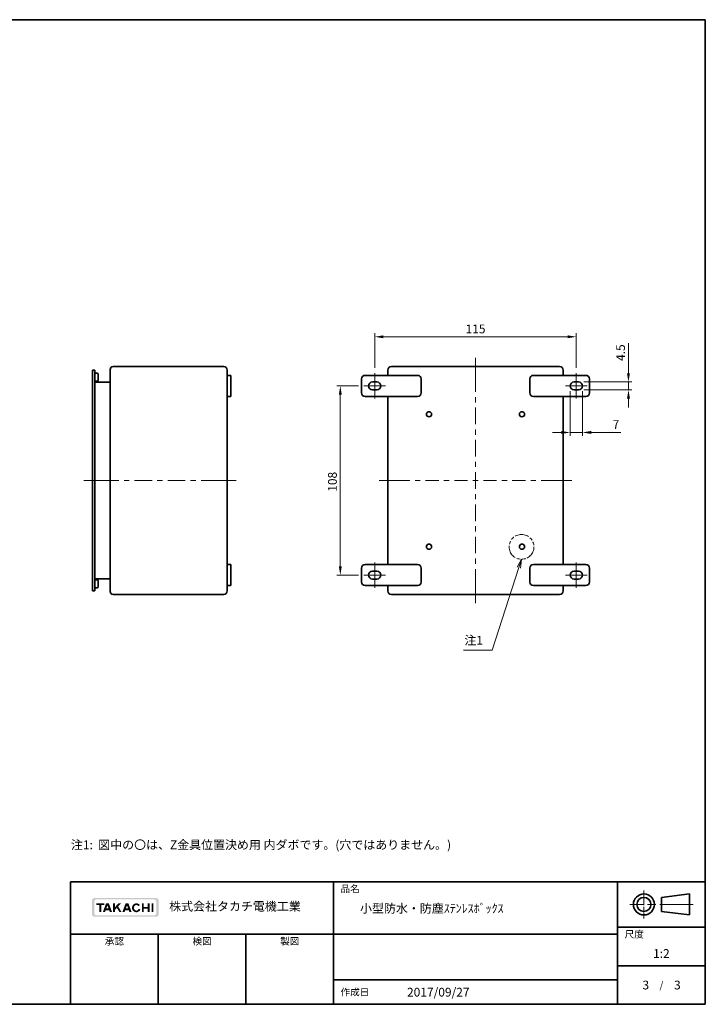
# Model space of a CAD drawing. Units: millimetres. Extents: x 29 to 2475, y 16 to 578.
# Drawn here: x 2084 to 2475, y 16 to 578 of the extents above; entities that cross this region are included whole.
import ezdxf
from ezdxf.enums import TextEntityAlignment as Align

# ---------------------------------------------------------------- set-up
doc = ezdxf.new("R2010")
doc.units = ezdxf.units.MM
doc.header["$LTSCALE"] = 2
doc.linetypes.add('CHAIN', pattern=[0.35429999999999995, 0.2362, -0.0295, 0.0591, -0.0295])
doc.linetypes.add('DOUBLE_DASH_CHAIN', pattern=[1.2403, 0.6614, -0.0827, 0.1654, -0.0827, 0.1654, -0.0827])
doc.layers.get('Defpoints').update_dxf_attribs({"lineweight": 25})
for name, color, linetype, lineweight in [('Border (ISO)', 7, 'Continuous', 35), ('Centerline (ISO)', 131, 'Continuous', 18), ('Dimension (ISO)', 7, 'Continuous', 18), ('Dimension (ISO) @ 1', 7, 'Continuous', 18), ('Hatch (ISO)', 1, 'Continuous', 18), ('Sketch Geometry (ISO)', 7, 'Continuous', 18), ('Symbol (ISO)', 7, 'Continuous', 18), ('Title (ISO)', 7, 'Continuous', 35), ('Visible (ISO)', 7, 'Continuous', 35)]:
    doc.layers.add(name, color=color, linetype=linetype, lineweight=lineweight)
doc.styles.add('Note Text (TK)', font='txt')
doc.dimstyles.new('Default - Method 1b (TK)', dxfattribs={"dimscale": 2, "dimtxt": 2.5, "dimasz": 2.5, "dimexe": 1, "dimexo": 1.499999999999999, "dimgap": 1, "dimtad": 1, "dimtoh": 1, "dimrnd": 1e-08, "dimdsep": 46, "dimtxsty": 'Note Text (TK)', "dimcen": 0.09, "dimdle": 5, "dimclrd": 100, "dimclre": 100, "dimclrt": 7, "dimadec": 1, "dimazin": 1, "dimtfac": 1, "dimtmove": 0, "dimatfit": 3, "dimfxl": 1, "dimtolj": 1, "dimlwd": -1, "dimlwe": -1, "dimarcsym": 0})

# ---------------------------------------------------------------- blocks, each defined once
blk = doc.blocks.new('図面枠 tk図枠')
at = {"layer": 'Border (ISO)'}
for p, q in [((14.49999999999999, 289), (405.4999999999999, 289)), ((14.49999999999999, 289), (14.50000000000001, 8.000000000000007)), ((405.4999999999999, 289), (405.4999999999999, 8.000000000000007)), ((14.50000000000001, 8.000000000000007), (405.4999999999999, 8.000000000000007))]:
    blk.add_line(p, q, dxfattribs=at)
blk = doc.blocks.new('表題欄 tk表題欄')
at = {"layer": 'Hatch (ISO)'}
h = blk.add_hatch(color=256, dxfattribs=at)
edge = h.paths.add_edge_path(flags=0)
edge.add_arc((98.49187810533729, 235.659481084801), 0.5958259999999996, 269.9999999999915, 360)
edge.add_line((99.08770410533732, 235.659481084801), (99.08770410533728, 239.0711970848007))
edge.add_arc((98.49187810533729, 239.0711970848009), 0.5958259999999996, 0, 90.00000000000855)
edge.add_line((98.4918781053372, 239.6670230848009), (82.05361010533736, 239.6670230848008))
edge.add_arc((82.05361010533733, 239.0711970848008), 0.5958259999999996, 89.9999999999983, 180)
edge.add_line((81.45778410533734, 239.0711970848008), (81.45778410533713, 235.6594810848011))
edge.add_arc((82.05361010533711, 235.6594810848007), 0.5958259999999996, 180, 270.0000000000222)
edge.add_line((82.05361010533736, 235.0636550848007), (98.4918781053372, 235.0636550848009))
edge = h.paths.add_edge_path()
edge.add_line((80.75585210533734, 239.3160570848008), (80.75585210533734, 235.414621084801))
edge.add_arc((81.45778410533724, 235.4146210848009), 0.7019319999998935, 180, 270.0000000000072)
edge.add_line((81.45778410533734, 234.7126890848011), (99.08770410533731, 234.7126890848011))
edge.add_arc((99.08770410533731, 235.4146210848009), 0.7019319999998921, 270, 360)
edge.add_line((99.78963610533718, 235.414621084801), (99.78963610533728, 239.3160570848009))
edge.add_arc((99.0877041053374, 239.316057084801), 0.7019319999998921, 0, 90.00000000001015)
edge.add_line((99.08770410533727, 240.0179890848008), (81.45778410533734, 240.0179890848008))
edge.add_arc((81.45778410533734, 239.3160570848008), 0.7019319999999984, 90.00000000000146, 180)
for points in [[(81.98831410533735, 238.5080190848011), (81.98831410533735, 238.018299084801), (82.83716210533731, 238.018299084801), (82.83716210533731, 236.018609084801), (83.42482610533735, 236.018609084801), (83.42482610533735, 238.018299084801), (84.27367410533734, 238.018299084801), (84.27367410533734, 238.5080190848011)], [(88.60057971385685, 236.018609084801), (87.85996861799809, 237.2522855485187), (87.33442410533738, 236.6850786020424), (87.33442410533738, 236.018609084801), (86.81205610533735, 236.018609084801), (86.81205610533735, 238.5080190848011), (87.33442410533738, 238.5080190848011), (87.33442410533738, 237.4598137166482), (88.30563678669888, 238.5080190848011), (89.02346612707649, 238.5080190848011), (88.2357554429587, 237.6578627972141), (89.2198461053373, 236.018609084801)], [(95.00793061474837, 238.5080190848011), (95.00793061474837, 236.018609084801), (95.52621761474842, 236.018609084801), (95.52621761474842, 237.018454084801), (96.6852216147484, 237.018454084801), (96.6852216147484, 236.018609084801), (97.20350861474839, 236.018609084801), (97.20350861474839, 238.5080190848011), (96.6852216147484, 238.5080190848011), (96.6852216147484, 237.5081740848009), (95.52621761474842, 237.5081740848009), (95.52621761474842, 238.5080190848011)], [(97.75852461474844, 238.5080190848011), (97.75852461474844, 236.018609084801), (98.2808926147485, 236.018609084801), (98.2808926147485, 238.5080190848011)]]:
    blk.add_hatch(color=256, dxfattribs=at).paths.add_polyline_path(points)
h = blk.add_hatch(color=256, dxfattribs=at)
h.paths.add_polyline_path([(85.50670817746851, 237.071507084801), (84.86892803320622, 237.071507084801), (85.18781810533736, 237.9399130848009)], flags=0)
h.paths.add_polyline_path([(85.69553136435374, 236.557301084801), (84.68010484632094, 236.557301084801), (84.48229007910783, 236.018609084801), (83.86557410533733, 236.018609084801), (84.77971810533734, 238.5080190848011), (85.5959181053373, 238.5080190848011), (86.51006210533728, 236.018609084801), (85.8933461315668, 236.018609084801)])
h = blk.add_hatch(color=256, dxfattribs=at)
h.paths.add_polyline_path([(90.44357403320625, 237.071507084801), (91.08135417746848, 237.071507084801), (90.76246410533739, 237.9399130848009)], flags=0)
h.paths.add_polyline_path([(90.05693607910783, 236.018609084801), (90.25475084632097, 236.557301084801), (91.27017736435366, 236.557301084801), (91.46799213156682, 236.018609084801), (92.08470810533723, 236.018609084801), (91.17056410533733, 238.5080190848011), (90.35436410533732, 238.5080190848011), (89.44022010533736, 236.018609084801)])
h = blk.add_hatch(color=256, dxfattribs=at)
edge = h.paths.add_edge_path()
edge.add_arc((93.43960010533709, 237.2633140848011), 1.273272000000011, 38.55054079078439, 336.5820184016556)
edge.add_line((94.60799261474826, 236.7572700848011), (94.08905664575232, 236.9820271175443))
edge.add_ellipse((93.43960010533733, 237.2633140848011), major_axis=(0, -0.7998759999999119), ratio=0.8673469387756529, start_angle=128.5505407907963, end_angle=426.582018401653, ccw=False)
edge.add_line((94.01031636278756, 237.7181048319737), (94.43537358897211, 238.0568232248073))
at = {"layer": 'Title (ISO)'}
for p, q in [((74.6650848667923, 244.7154522744663), (255.6650848667923, 244.7154522744663)), ((74.6650848667923, 209.7154522744663), (74.6650848667923, 244.7154522744663)), ((149.6650848667923, 244.7154522744663), (149.6650848667923, 209.7154522744663)), ((230.6650848667923, 244.7154522744663), (230.6650848667923, 209.7154522744663)), ((255.6650848667923, 244.7154522744663), (255.6650848667923, 209.7154522744663)), ((243.1650848667923, 240.2154522744663), (251.1650848667923, 241.2154522744664)), ((243.1650848667923, 240.2154522744663), (243.1650848667923, 236.2154522744663)), ((251.1650848667923, 235.2154522744664), (251.1650848667923, 241.2154522744664)), ((243.1650848667923, 236.2154522744663), (251.1650848667923, 235.2154522744664)), ((230.6650848667923, 231.7154522744663), (255.6650848667923, 231.7154522744663)), ((74.6650848667923, 229.7154522744663), (230.6650848667923, 229.7154522744663)), ((99.66508486679231, 229.7154522744663), (99.66508486679231, 209.7154522744663)), ((124.6650848667923, 229.7154522744663), (124.6650848667923, 209.7154522744663)), ((230.6650848667923, 220.7154522744663), (255.6650848667923, 220.7154522744663)), ((149.6650848667923, 216.7154522744663), (230.6650848667923, 216.7154522744663)), ((255.6650848667923, 209.7154522744663), (74.66508486679228, 209.7154522744663))]:
    blk.add_line(p, q, dxfattribs=at)
at = {"layer": 'Title (ISO)', "color": 4, "linetype": 'CHAIN', "lineweight": 18, "ltscale": 8.889559745788574}
blk.add_line((238.1650848667923, 242.2154522744663), (238.1650848667923, 234.2154522744663), dxfattribs=at)
at = {"layer": 'Title (ISO)', "color": 4, "linetype": 'CHAIN', "lineweight": 18, "ltscale": 20.00163269042969}
blk.add_line((252.1650848667923, 238.2154522744663), (234.1650848667923, 238.2154522744664), dxfattribs=at)
at = {"layer": 'Title (ISO)'}
for radius in [3, 2]:
    blk.add_circle((238.1650848667923, 238.2154522744663), radius, dxfattribs=at)
at = {"layer": 'Title (ISO)', "color": 1, "char_height": 2.000000029802322, "line_spacing_factor": 1.5, "style": 'Note Text (TK)'}
for s, insert, width, attachment_point in [('\\fＭＳ Ｐゴシック|b0|i0;品名', (151.6650848667923, 242.7154522744663), 5.988304018974304, 4), ('\\fＭＳ Ｐゴシック|b0|i0;尺度', (232.6650848667923, 229.7154522744663), 5.988304018974304, 4), ('\\fＭＳ Ｐゴシック|b0|i0;承認', (87.16508486679228, 227.7154522744663), 5.988304018974304, 5), ('\\fＭＳ Ｐゴシック|b0|i0;検図', (112.1650848667923, 227.7154522744663), 5.988304018974304, 5), ('\\fＭＳ Ｐゴシック|b0|i0;製図', (137.1650848667923, 227.7154522744663), 5.988304018974304, 5), ('\\fＭＳ Ｐゴシック|b0|i0;作成日', (151.6650848667923, 213.2154522744662), 8.982455730438232, 4)]:
    blk.add_mtext(s, dxfattribs=dict(at, insert=insert, width=width, attachment_point=attachment_point))
at = {"layer": 'Title (ISO)', "color": 7, "line_spacing_factor": 1.5, "style": 'Note Text (TK)'}
for s, insert, char_height, attachment_point in [('株式会社タカチ電機工業', (102.7896361053372, 237.3602095573245), 2.5, 4), ('\\fＭＳ Ｐゴシック|b0|i0;/', (243.1650848667923, 215.2154522744663), 2.000000029802322, 5)]:
    blk.add_mtext(s, dxfattribs=dict(at, insert=insert, char_height=char_height, attachment_point=attachment_point))
at = {"layer": 'Title (ISO)', "color": 7, "style": 'Note Text (TK)'}
for tag, p in [('<品名>_001', (157.2957666794708, 235.8376113262175)), ('<尺度>_001', (240.7787211622728, 222.9654522744663)), ('<ページ_No.>_001', (238.0542893895988, 213.9654522744663)), ('<総ページ数>_001', (246.7559939306084, 213.9654522744663)), ('作成日_001', (170.6167891419516, 211.9228386002147))]:
    blk.add_attdef(tag, p, '', height=2.5, dxfattribs=at)
blk.add_attdef('<承認>', text='', height=2.5, dxfattribs=at).set_placement((87.16508486679228, 217.7154522744662), align=Align.MIDDLE_CENTER)
blk = doc.blocks.new('*D108')
at = {"layer": 'Defpoints', "color": 0}
for p in [(2402.696581560386, 371.2362821855494), (2431.181139520486, 371.2362821855494), (2402.696581560386, 366.7362821855494)]:
    blk.add_point(p, dxfattribs=at)
at = {"layer": 'Dimension (ISO)', "color": 100}
for p, q in [((2431.181139520486, 376.2362821855494), (2431.181139520486, 393.3612823066211)), ((2405.696581560386, 371.2362821855494), (2433.181139520486, 371.2362821855493)), ((2431.181139520486, 366.7362821855494), (2431.181139520486, 371.2362821855494)), ((2405.696581560386, 366.7362821855494), (2433.181139520486, 366.7362821855493)), ((2431.181139520486, 361.7362821855494), (2431.181139520486, 356.7362821855494))]:
    blk.add_line(p, q, dxfattribs=at)
for points in [[(2430.347806187152, 376.2362821855494), (2432.01447285382, 376.2362821855493), (2431.181139520486, 371.2362821855494)], [(2430.347806187152, 361.7362821855494), (2432.01447285382, 361.7362821855493), (2431.181139520486, 366.7362821855494)]]:
    blk.add_solid(points, dxfattribs=at)
at = {"layer": 'Dimension (ISO)', "color": 7, "insert": (2426.681139520486, 383.2362823066215), "char_height": 5, "attachment_point": 4, "rotation": 90, "style": 'Note Text (TK)'}
blk.add_mtext('\\A1;4.5', dxfattribs=at)
blk = doc.blocks.new('*D107')
at = {"layer": 'Defpoints', "color": 0}
for p in [(2397.946581560386, 368.9862821855494), (2404.946581560386, 368.9862821855494), (2404.946581560386, 342.4068129160677)]:
    blk.add_point(p, dxfattribs=at)
at = {"layer": 'Dimension (ISO)', "color": 100}
for p, q in [((2397.946581560386, 365.9862821855494), (2397.946581560386, 340.4068129160677)), ((2404.946581560386, 365.9862821855494), (2404.946581560386, 340.4068129160677)), ((2392.946581560386, 342.4068129160677), (2387.946581560386, 342.4068129160677)), ((2397.946581560386, 342.4068129160677), (2404.946581560386, 342.4068129160677)), ((2409.946581560387, 342.4068129160677), (2426.850336149325, 342.4068129160677))]:
    blk.add_line(p, q, dxfattribs=at)
for points in [[(2392.946581560386, 343.240146249401), (2392.946581560386, 341.5734795827344), (2397.946581560386, 342.4068129160677)], [(2409.946581560387, 343.240146249401), (2409.946581560387, 341.5734795827344), (2404.946581560386, 342.4068129160677)]]:
    blk.add_solid(points, dxfattribs=at)
at = {"layer": 'Dimension (ISO)', "color": 7, "insert": (2422.151472512961, 346.9068129160677), "char_height": 5, "attachment_point": 4, "style": 'Note Text (TK)'}
blk.add_mtext('\\A1;7', dxfattribs=at)
blk = doc.blocks.new('引出線注記2')
at = {"layer": 'Symbol (ISO)', "color": 100}
for p, q in [((353.0979188902425, 135.0153891312793), (351.85136823589, 132.7914036398399)), ((352.327002009411, 132.6372202636736), (353.0979188902425, 135.0153891312793)), ((352.8026357829322, 132.4830368875073), (353.0979188902425, 135.0153891312793)), ((352.327002009411, 132.6372202636736), (344.6925546769342, 109.0860367069054)), ((336.5785195473871, 109.0860367069054), (342.1925546769342, 109.0860367069054)), ((336.5785195473871, 109.0860367069054), (342.1925546769342, 109.0860367069054)), ((344.6925546769342, 109.0860367069054), (342.1925546769342, 109.0860367069054))]:
    blk.add_line(p, q, dxfattribs=at)
at = {"layer": 'Symbol (ISO)', "color": 7, "insert": (336.8025201208286, 109.870758927058), "char_height": 2.5, "attachment_point": 7, "style": 'Note Text (TK)'}
blk.add_mtext('注1', dxfattribs=at)
blk = doc.blocks.new('*D100')
at = {"layer": 'Defpoints', "color": 0}
for p in [(2280.196581560386, 368.9862821855497), (2266.84612168996, 260.9862821855497), (2280.196581560386, 260.9862821855497)]:
    blk.add_point(p, dxfattribs=at)
at = {"layer": 'Dimension (ISO)', "color": 100}
for p, q in [((2277.196581560386, 368.9862821855497), (2264.846121689959, 368.9862821855497)), ((2266.84612168996, 363.9862821855497), (2266.84612168996, 265.9862821855497)), ((2277.196581560386, 260.9862821855497), (2264.846121689959, 260.9862821855497))]:
    blk.add_line(p, q, dxfattribs=at)
for points in [[(2266.012788356626, 363.9862821855497), (2267.679455023293, 363.9862821855497), (2266.84612168996, 368.9862821855497)], [(2266.012788356626, 265.9862821855497), (2267.679455023293, 265.9862821855497), (2266.84612168996, 260.9862821855497)]]:
    blk.add_solid(points, dxfattribs=at)
at = {"layer": 'Dimension (ISO)', "color": 7, "insert": (2262.34612168996, 308.5611003124857), "char_height": 5, "attachment_point": 4, "rotation": 90, "style": 'Note Text (TK)'}
blk.add_mtext('\\A1;108', dxfattribs=at)
blk = doc.blocks.new('*D99')
at = {"layer": 'Defpoints', "color": 0}
for p in [(2401.446581560386, 397.0003268412067), (2286.446581560386, 376.2362821855497), (2401.446581560386, 376.2362821855494)]:
    blk.add_point(p, dxfattribs=at)
at = {"layer": 'Dimension (ISO)', "color": 100}
for p, q in [((2286.446581560386, 379.2362821855497), (2286.446581560386, 399.0003268412067)), ((2291.446581560386, 397.0003268412067), (2396.446581560386, 397.0003268412067)), ((2401.446581560386, 379.2362821855494), (2401.446581560386, 399.0003268412067))]:
    blk.add_line(p, q, dxfattribs=at)
for points in [[(2291.446581560386, 397.8336601745401), (2291.446581560386, 396.1669935078734), (2286.446581560386, 397.0003268412067)], [(2396.446581560386, 397.8336601745401), (2396.446581560386, 396.1669935078734), (2401.446581560386, 397.0003268412067)]]:
    blk.add_solid(points, dxfattribs=at)
at = {"layer": 'Dimension (ISO)', "color": 7, "insert": (2338.281678818235, 401.5003268412067), "char_height": 5, "attachment_point": 4, "style": 'Note Text (TK)'}
blk.add_mtext('\\A1;115', dxfattribs=at)

msp = doc.modelspace()

# ---------------------------------------------------------------- linework, layer by layer
at = {"layer": 'Centerline (ISO)'}
for p, q in [((2343.946581560385, 379.9862821855495), (2343.946581560385, 384.9862821855495)), ((2343.946581560385, 379.9862821855495), (2343.946581560385, 374.9862821855495)), ((2286.446581560386, 371.2362821855497), (2286.446581560386, 376.2362821855497)), ((2401.446581560386, 371.2362821855494), (2401.446581560386, 376.2362821855494)), ((2286.446581560386, 366.7362821855498), (2286.446581560386, 361.7362821855498)), ((2401.446581560386, 366.7362821855494), (2401.446581560386, 361.7362821855494)), ((2125.566875226564, 314.9862821855497), (2120.566875226564, 314.9862821855497)), ((2125.566875226564, 314.9862821855497), (2130.566875226564, 314.9862821855497)), ((2202.366875226564, 314.9862821855497), (2197.366875226564, 314.9862821855497)), ((2202.366875226564, 314.9862821855497), (2207.366875226564, 314.9862821855497)), ((2293.946581560385, 314.9862821855497), (2288.946581560384, 314.9862821855497)), ((2293.946581560385, 314.9862821855497), (2298.946581560384, 314.9862821855497)), ((2393.946581560385, 314.9862821855494), (2388.946581560384, 314.9862821855494)), ((2393.946581560385, 314.9862821855494), (2398.946581560384, 314.9862821855493)), ((2286.446581560386, 263.2362821855497), (2286.446581560386, 268.2362821855497)), ((2401.446581560386, 263.2362821855495), (2401.446581560386, 268.2362821855495)), ((2286.446581560386, 258.7362821855497), (2286.446581560386, 253.7362821855497)), ((2401.446581560386, 258.7362821855494), (2401.446581560386, 253.7362821855494)), ((2343.946581560384, 249.9862821855495), (2343.946581560384, 254.9862821855495)), ((2343.946581560384, 249.9862821855495), (2343.946581560384, 244.9862821855495))]:
    msp.add_line(p, q, dxfattribs=at)
at = {"layer": 'Centerline (ISO)', "linetype": 'Continuous'}
for p, q in [((2286.446581560386, 371.2362821855497), (2286.446581560386, 366.7362821855498)), ((2343.946581560385, 374.9862821855495), (2343.946581560385, 365.5577107569782)), ((2401.446581560386, 371.2362821855494), (2401.446581560386, 366.7362821855494)), ((2280.196581560386, 368.9862821855497), (2285.196581560386, 368.9862821855497)), ((2285.196581560386, 368.9862821855497), (2287.696581560386, 368.9862821855497)), ((2287.696581560386, 368.9862821855497), (2292.696581560386, 368.9862821855497)), ((2395.196581560386, 368.9862821855494), (2400.196581560387, 368.9862821855494)), ((2400.196581560387, 368.9862821855494), (2402.696581560386, 368.9862821855494)), ((2402.696581560386, 368.9862821855494), (2407.696581560387, 368.9862821855494)), ((2343.946581560385, 362.5577107569782), (2343.946581560385, 359.5577107569781)), ((2343.946581560385, 356.5577107569782), (2343.946581560385, 347.1291393284068)), ((2343.946581560385, 344.1291393284068), (2343.946581560385, 341.1291393284068)), ((2343.946581560385, 338.1291393284068), (2343.946581560385, 328.7005678998355)), ((2343.946581560385, 325.7005678998355), (2343.946581560385, 322.7005678998355)), ((2130.566875226564, 314.9862821855497), (2140.516875226563, 314.9862821855497)), ((2143.516875226564, 314.9862821855497), (2146.516875226564, 314.9862821855497)), ((2149.516875226564, 314.9862821855497), (2159.466875226563, 314.9862821855497)), ((2162.466875226563, 314.9862821855497), (2165.466875226564, 314.9862821855497)), ((2168.466875226563, 314.9862821855497), (2178.416875226563, 314.9862821855497)), ((2181.416875226563, 314.9862821855497), (2184.416875226563, 314.9862821855497)), ((2187.416875226563, 314.9862821855497), (2197.366875226564, 314.9862821855497)), ((2298.946581560384, 314.9862821855497), (2306.446581560384, 314.9862821855497)), ((2309.446581560385, 314.9862821855497), (2312.446581560385, 314.9862821855497)), ((2315.446581560383, 314.9862821855497), (2322.946581560383, 314.9862821855497)), ((2325.946581560383, 314.9862821855497), (2328.946581560384, 314.9862821855497)), ((2331.946581560384, 314.9862821855497), (2339.446581560383, 314.9862821855496)), ((2342.446581560384, 314.9862821855496), (2345.446581560384, 314.9862821855496)), ((2343.946581560385, 319.7005678998355), (2343.946581560385, 310.2719964712641)), ((2348.446581560384, 314.9862821855496), (2355.946581560384, 314.9862821855496)), ((2358.946581560383, 314.9862821855496), (2361.946581560383, 314.9862821855496)), ((2364.946581560384, 314.9862821855496), (2372.446581560383, 314.9862821855495)), ((2375.446581560384, 314.9862821855495), (2378.446581560384, 314.9862821855495)), ((2381.446581560384, 314.9862821855495), (2388.946581560384, 314.9862821855494)), ((2343.946581560385, 307.2719964712641), (2343.946581560385, 304.2719964712641)), ((2343.946581560385, 301.2719964712641), (2343.946581560385, 291.8434250426926)), ((2343.946581560385, 288.8434250426926), (2343.946581560385, 285.8434250426926)), ((2343.946581560385, 282.8434250426926), (2343.946581560385, 273.4148536141212)), ((2343.946581560385, 270.4148536141212), (2343.946581560385, 267.4148536141211)), ((2343.946581560385, 264.414853614121), (2343.946581560384, 254.9862821855495)), ((2280.196581560386, 260.9862821855497), (2285.196581560386, 260.9862821855497)), ((2285.196581560386, 260.9862821855497), (2287.696581560386, 260.9862821855497)), ((2286.446581560386, 263.2362821855497), (2286.446581560386, 258.7362821855497)), ((2287.696581560386, 260.9862821855497), (2292.696581560386, 260.9862821855497)), ((2395.196581560386, 260.9862821855495), (2400.196581560387, 260.9862821855495)), ((2400.196581560387, 260.9862821855495), (2402.696581560386, 260.9862821855495)), ((2401.446581560386, 263.2362821855495), (2401.446581560386, 258.7362821855494)), ((2402.696581560386, 260.9862821855495), (2407.696581560387, 260.9862821855495))]:
    msp.add_line(p, q, dxfattribs=at)
at = {"layer": 'Sketch Geometry (ISO)', "color": 4, "linetype": 'DOUBLE_DASH_CHAIN', "ltscale": 5.967774391174316}
msp.add_circle((2370.195838246054, 277.0990057279241), 7.068227465365487, dxfattribs=at)
at = {"layer": 'Visible (ISO)'}
for p, q in [((2125.566875226563, 377.9862821855497), (2125.566875226564, 375.9862821855497)), ((2126.766875226564, 377.9862821855497), (2125.566875226563, 377.9862821855497)), ((2126.766875226564, 375.9862821855497), (2126.766875226564, 377.9862821855497)), ((2135.566875226564, 377.9862821855497), (2135.566875226564, 378.2862821855497)), ((2135.566875226564, 377.9862821855497), (2135.566875226564, 251.9862821855497)), ((2137.266875226564, 379.9862821855497), (2200.366875226564, 379.9862821855497)), ((2202.366875226564, 374.9862821855497), (2202.366875226564, 377.9862821855497)), ((2293.946581560385, 377.9862821855497), (2293.946581560385, 374.9862821855497)), ((2391.946581560384, 379.9862821855493), (2295.946581560385, 379.9862821855497)), ((2393.946581560385, 374.9862821855494), (2393.946581560385, 377.9862821855494)), ((2125.566875226564, 253.9862821855497), (2125.566875226564, 375.9862821855497)), ((2126.766875226563, 376.2862821855497), (2128.266875226563, 376.2862821855497)), ((2126.766875226564, 375.9862821855497), (2126.766875226564, 253.9862821855497)), ((2126.766875226563, 371.6862821855498), (2128.266875226563, 371.6862821855498)), ((2135.066875226562, 371.1862821855498), (2127.266875226561, 371.1862821855498)), ((2128.766875226563, 375.7862821855497), (2128.766875226563, 372.1862821855497)), ((2204.366875226568, 374.9862821855499), (2202.366875226569, 374.9862821855499)), ((2202.366875226569, 374.9862821855499), (2202.366875226569, 372.9862821855498)), ((2202.366875226569, 364.9862821855498), (2202.366875226569, 372.9862821855498)), ((2204.366875226568, 372.9862821855498), (2204.366875226568, 374.9862821855499)), ((2204.366875226568, 372.9862821855498), (2204.366875226568, 364.9862821855498)), ((2278.946581560386, 372.9862821855498), (2278.946581560386, 364.9862821855498)), ((2310.946581560386, 374.9862821855497), (2280.946581560386, 374.9862821855497)), ((2285.196581560386, 371.2362821855497), (2287.696581560386, 371.2362821855497)), ((2312.946581560386, 364.9862821855497), (2312.946581560386, 372.9862821855497)), ((2374.946581560386, 372.9862821855495), (2374.946581560386, 364.9862821855495)), ((2406.946581560387, 374.9862821855495), (2376.946581560387, 374.9862821855495)), ((2400.196581560387, 371.2362821855495), (2402.696581560386, 371.2362821855495)), ((2408.946581560386, 364.9862821855495), (2408.946581560386, 372.9862821855495)), ((2287.696581560386, 366.7362821855498), (2285.196581560386, 366.7362821855498)), ((2402.696581560386, 366.7362821855495), (2400.196581560387, 366.7362821855495)), ((2202.366875226569, 364.9862821855498), (2202.366875226569, 362.9862821855498)), ((2202.366875226564, 266.9862821855497), (2202.366875226564, 362.9862821855497)), ((2204.366875226568, 362.9862821855498), (2202.366875226569, 362.9862821855498)), ((2204.366875226568, 362.9862821855498), (2204.366875226568, 364.9862821855498)), ((2280.946581560386, 362.9862821855498), (2310.946581560386, 362.9862821855497)), ((2293.946581560385, 362.9862821855497), (2293.946581560383, 266.9862821855497)), ((2376.946581560387, 362.9862821855495), (2406.946581560387, 362.9862821855495)), ((2393.946581560385, 266.9862821855494), (2393.946581560385, 362.9862821855494)), ((2204.366875226568, 266.9862821855497), (2202.366875226569, 266.9862821855497)), ((2202.366875226569, 266.9862821855497), (2202.366875226569, 264.9862821855497)), ((2202.366875226569, 256.9862821855498), (2202.366875226569, 264.9862821855497)), ((2204.366875226568, 264.9862821855497), (2204.366875226568, 266.9862821855497)), ((2204.366875226568, 264.9862821855497), (2204.366875226568, 256.9862821855498)), ((2278.946581560386, 264.9862821855497), (2278.946581560386, 256.9862821855498)), ((2310.946581560386, 266.9862821855497), (2280.946581560386, 266.9862821855497)), ((2312.946581560386, 256.9862821855497), (2312.946581560386, 264.9862821855497)), ((2374.946581560386, 264.9862821855494), (2374.946581560386, 256.9862821855494)), ((2406.946581560386, 266.9862821855495), (2376.946581560386, 266.9862821855495)), ((2408.946581560386, 256.9862821855494), (2408.946581560386, 264.9862821855494)), ((2135.066875226562, 258.7862821855497), (2127.266875226561, 258.7862821855497)), ((2285.196581560386, 263.2362821855497), (2287.696581560386, 263.2362821855497)), ((2287.696581560386, 258.7362821855497), (2285.196581560386, 258.7362821855497)), ((2400.196581560387, 263.2362821855494), (2402.696581560386, 263.2362821855494)), ((2402.696581560386, 258.7362821855494), (2400.196581560387, 258.7362821855494)), ((2125.566875226564, 253.9862821855497), (2125.566875226563, 251.9862821855497)), ((2126.766875226563, 258.2862821855497), (2128.266875226563, 258.2862821855497)), ((2126.766875226564, 251.9862821855497), (2126.766875226564, 253.9862821855497)), ((2126.766875226563, 253.6862821855498), (2128.266875226563, 253.6862821855498)), ((2128.766875226563, 257.7862821855497), (2128.766875226563, 254.1862821855498)), ((2202.366875226569, 256.9862821855497), (2202.366875226569, 254.9862821855498)), ((2202.366875226564, 251.9862821855497), (2202.366875226564, 254.9862821855497)), ((2204.366875226568, 254.9862821855498), (2202.366875226569, 254.9862821855498)), ((2204.366875226568, 254.9862821855498), (2204.366875226568, 256.9862821855497)), ((2280.946581560386, 254.9862821855498), (2310.946581560386, 254.9862821855497)), ((2293.946581560383, 254.9862821855497), (2293.946581560383, 251.9862821855497)), ((2376.946581560386, 254.9862821855494), (2406.946581560386, 254.9862821855494)), ((2393.946581560385, 251.9862821855493), (2393.946581560385, 254.9862821855494)), ((2126.766875226564, 251.9862821855497), (2125.566875226563, 251.9862821855497)), ((2135.566875226564, 251.6862821855498), (2135.566875226564, 251.9862821855497)), ((2137.266875226564, 249.9862821855497), (2200.366875226564, 249.9862821855497)), ((2295.946581560384, 249.9862821855497), (2391.946581560384, 249.9862821855493))]:
    msp.add_line(p, q, dxfattribs=at)
for centre in [(2317.446581560385, 352.7862821855497), (2370.446581560385, 352.7862821855495), (2317.446581560385, 277.1862821855497), (2370.446581560385, 277.1862821855494)]:
    msp.add_circle(centre, 1.475, dxfattribs=at)
for centre, radius, start, end in [((2137.266875226564, 378.2862821855497), 1.699999999999989, 90, 180), ((2200.366875226564, 377.9862821855497), 2.000000000000019, 0, 90), ((2295.946581560385, 377.9862821855497), 2.000000000000001, 90, 180), ((2391.946581560384, 377.9862821855493), 2.000000000000006, 0, 90), ((2127.266875226561, 371.6862821855498), 0.5000000000000023, 180, 269.9999999999609), ((2128.266875226563, 375.7862821855497), 0.5, 0, 90), ((2128.266875226563, 372.1862821855497), 0.5, 270, 0), ((2135.066875226562, 371.6862821855498), 0.5, 269.9999999999609, 0), ((2280.946581560386, 372.9862821855498), 1.999999999999999, 90, 180), ((2285.196581560386, 368.9862821855498), 2.250000000000001, 90, 270), ((2287.696581560386, 368.9862821855497), 2.249999999999999, 270, 90), ((2310.946581560386, 372.9862821855497), 1.999999999999996, 0, 90), ((2376.946581560387, 372.9862821855495), 2.000000000000004, 90, 180), ((2400.196581560387, 368.9862821855495), 2.249999999999999, 90, 270), ((2402.696581560386, 368.9862821855495), 2.250000000000001, 270, 90), ((2406.946581560387, 372.9862821855495), 2.000000000000001, 0, 90), ((2280.946581560386, 364.9862821855498), 2, 180, 270), ((2310.946581560386, 364.9862821855497), 2.000000000000004, 270, 0), ((2376.946581560387, 364.9862821855495), 1.999999999999996, 180, 270), ((2406.946581560387, 364.9862821855495), 1.999999999999999, 270, 0), ((2280.946581560386, 264.9862821855497), 1.999999999999997, 90, 180), ((2310.946581560386, 264.9862821855497), 1.999999999999994, 0, 90), ((2376.946581560386, 264.9862821855494), 2.000000000000003, 90, 180), ((2406.946581560386, 264.9862821855494), 1.999999999999999, 0, 90), ((2127.266875226561, 258.2862821855497), 0.5000000000000111, 90.00000000002605, 180), ((2135.066875226562, 258.2862821855497), 0.5000000000000108, 0, 90.00000000002605), ((2285.196581560386, 260.9862821855497), 2.249999999999999, 90, 270), ((2287.696581560386, 260.9862821855497), 2.249999999999996, 270, 90), ((2400.196581560387, 260.9862821855495), 2.249999999999997, 90, 270), ((2402.696581560386, 260.9862821855495), 2.25, 270, 90), ((2128.266875226563, 257.7862821855497), 0.5, 0, 90), ((2128.266875226563, 254.1862821855498), 0.5, 270, 0), ((2280.946581560386, 256.9862821855497), 1.999999999999999, 180, 270), ((2310.946581560386, 256.9862821855497), 2.000000000000002, 270, 0), ((2376.946581560386, 256.9862821855494), 1.999999999999995, 180, 270), ((2406.946581560386, 256.9862821855494), 1.999999999999998, 270, 0), ((2137.266875226564, 251.6862821855498), 1.699999999999998, 180, 270), ((2200.366875226564, 251.9862821855497), 2.000000000000019, 270, 0), ((2295.946581560384, 251.9862821855497), 2.000000000000001, 180, 270), ((2391.946581560384, 251.9862821855494), 1.999999999999984, 270, 0)]:
    msp.add_arc(centre, radius, start, end, dxfattribs=at)

# ---------------------------------------------------------------- block references
at = {"xscale": 2, "yscale": 2, "zscale": 2}
msp.add_blockref('図面枠 tk図枠', (1664.000000465568, 0), dxfattribs=at)
ref = msp.add_blockref('表題欄 tk表題欄', (1963.669830731984, -403.4309045489325), dxfattribs=dict(xscale=2, yscale=2, zscale=2))
ref.add_attrib('<品名>_001', '小型防水・防塵ｽﾃﾝﾚｽﾎﾞｯｸｽ', (2278.090909542931, 68.24431810350242), dxfattribs={"layer": 'Title (ISO)', "color": 7, "height": 5, "style": 'Note Text (TK)'})
ref.add_attrib('<尺度>_001', '1:2', (2445.22727305653, 42.5), dxfattribs={"layer": 'Title (ISO)', "color": 7, "height": 5, "style": 'Note Text (TK)'})
ref.add_attrib('作成日_001', '2017/09/27', (2304.903409015887, 20.41477265149694), dxfattribs={"layer": 'Title (ISO)', "color": 7, "height": 5, "style": 'Note Text (TK)'})
ref.add_attrib('<ページ_No.>_001', '3', (2439.181818593201, 24.49999999999994), dxfattribs={"layer": 'Title (ISO)', "color": 7, "height": 5, "style": 'Note Text (TK)'})
ref.add_attrib('<総ページ数>_001', '3', (2457.181818593201, 24.49999999999994), dxfattribs={"layer": 'Title (ISO)', "color": 7, "height": 5, "style": 'Note Text (TK)'})
at = {"layer": 'Symbol (ISO)', "xscale": 2, "yscale": 2, "zscale": 2}
msp.add_blockref('引出線注記2', (1664.000000465568, 0), dxfattribs=at)

# ---------------------------------------------------------------- texts
at = {"layer": 'Symbol (ISO)', "color": 7, "insert": (2113.212660721899, 106.3943321093691), "char_height": 5, "width": 224.1520500183106, "attachment_point": 4, "line_spacing_factor": 1.5, "style": 'Note Text (TK)'}
msp.add_mtext('{注1:  図中の〇は、Z金具位置決め用 内ダボです。(穴ではありません。)}', dxfattribs=at)

# ---------------------------------------------------------------- dimensions: what is measured, and where the dimension line sits
at = {"layer": 'Dimension (ISO) @ 1', "color": 100}
for base, p1, p2, angle, override, picture, middle in [((2401.446581560386, 397.0003268412067), (2286.446581560386, 376.2362821855497), (2401.446581560386, 376.2362821855494), 180, {"dimscale": 1, "dimtxt": 5, "dimasz": 5, "dimexe": 2, "dimexo": 2.999999999999999, "dimgap": 2, "dimtoh": 0, "dimdec": 2, "dimcen": 0.18, "dimtp": 0, "dimtm": 0, "dimtdec": 2, "dimtix": 0, "dimtofl": 0, "dimtmove": 0, "dimatfit": 1}, '*D99', (2343.168042454598, 397.0003268412067)), ((2431.181139520486, 371.2362821855494), (2402.696581560386, 366.7362821855494), (2402.696581560386, 371.2362821855494), 90, {"dimscale": 1, "dimtxt": 5, "dimasz": 5, "dimexe": 2, "dimexo": 2.999999999999999, "dimgap": 2, "dimtoh": 0, "dimdec": 2, "dimcen": 0.18, "dimtp": 0, "dimtm": 0, "dimtdec": 2, "dimtix": 0, "dimtofl": 1, "dimtmove": 0, "dimatfit": 1}, '*D108', (2431.181139520486, 387.2987823066214)), ((2266.84612168996, 260.9862821855497), (2280.196581560386, 368.9862821855497), (2280.196581560386, 260.9862821855497), 90, {"dimscale": 1, "dimtxt": 5, "dimasz": 5, "dimexe": 2, "dimexo": 2.999999999999999, "dimgap": 2, "dimtoh": 0, "dimdec": 2, "dimcen": 0.18, "dimtp": 0, "dimtm": 0, "dimtdec": 2, "dimtix": 0, "dimtofl": 0, "dimtmove": 0, "dimatfit": 1}, '*D100', (2266.84612168996, 313.4616684943039)), ((2404.946581560386, 342.4068129160677), (2397.946581560386, 368.9862821855494), (2404.946581560386, 368.9862821855494), 180, {"dimscale": 1, "dimtxt": 5, "dimasz": 5, "dimexe": 2, "dimexo": 2.999999999999999, "dimgap": 2, "dimtoh": 0, "dimdec": 2, "dimcen": 0.18, "dimtp": 0, "dimtm": 0, "dimtdec": 2, "dimtix": 0, "dimtofl": 1, "dimtmove": 0, "dimatfit": 1}, '*D107', (2423.500904331143, 342.4068129160677))]:
    dim = msp.add_linear_dim(base=base, p1=p1, p2=p2, angle=angle, dimstyle='Default - Method 1b (TK)', override=override, dxfattribs=at)
    dim.commit()
    dim.dimension.update_dxf_attribs({"geometry": picture, "text_midpoint": middle, "dimtype": 160})

doc.saveas('drawing.dxf')
